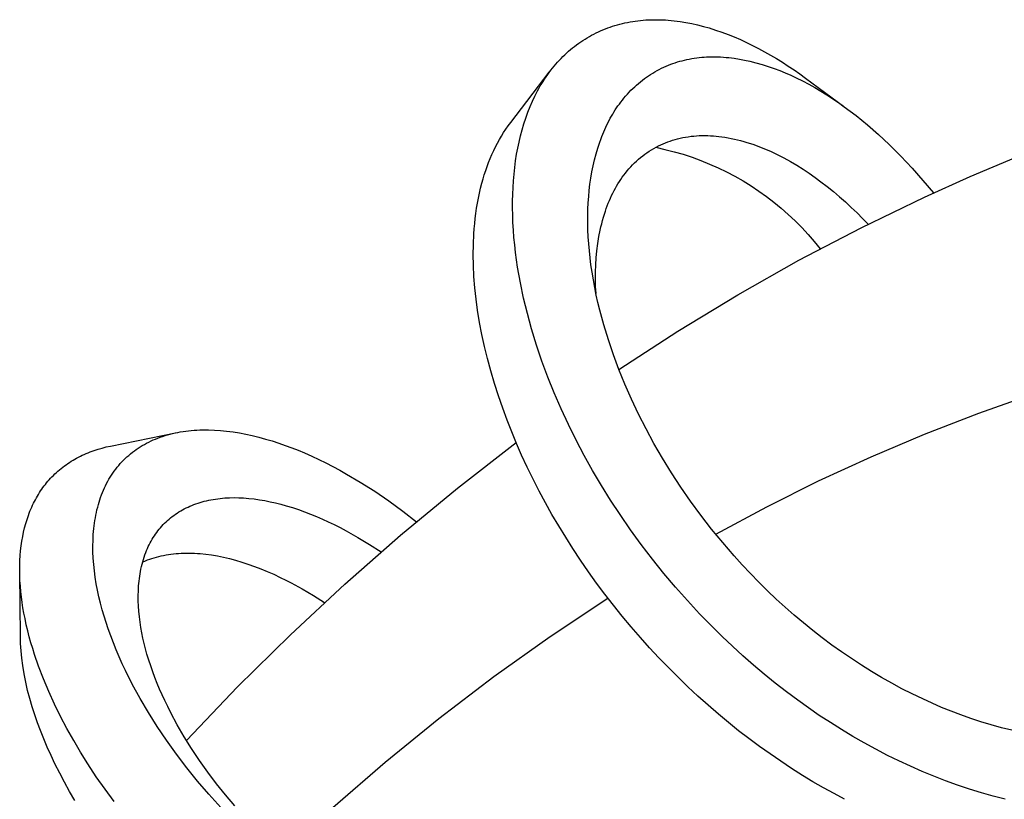
# Model space of a CAD drawing. Units: millimetres. Extents: x -377 to 213, y -569 to 650.
# Drawn here: x -329 to -296, y -88 to -61 of the extents above; entities that cross this region are included whole.
import ezdxf

# ---------------------------------------------------------------- set-up
doc = ezdxf.new("R2010")
doc.units = ezdxf.units.MM
doc.header["$MEASUREMENT"] = 0
doc.layers.add('Default', color=7, linetype='Continuous', true_color=0x000000)

msp = doc.modelspace()

# ---------------------------------------------------------------- linework, layer by layer
at = {"layer": 'Default', "color": 7, "true_color": 0xffffff}
for p, q in [((-309.101, -61.356), (-309.018, -61.332)), ((-309.018, -61.332), (-308.935, -61.309)), ((-308.935, -61.309), (-308.848, -61.288)), ((-308.848, -61.288), (-308.762, -61.268)), ((-308.762, -61.268), (-308.675, -61.25)), ((-308.675, -61.25), (-308.588, -61.233)), ((-308.588, -61.233), (-308.5, -61.219)), ((-308.5, -61.219), (-308.412, -61.206)), ((-308.412, -61.206), (-308.324, -61.194)), ((-308.324, -61.194), (-308.236, -61.185)), ((-308.236, -61.185), (-308.143, -61.176)), ((-308.143, -61.176), (-308.051, -61.17)), ((-308.051, -61.17), (-307.958, -61.165)), ((-307.958, -61.165), (-307.865, -61.161)), ((-307.865, -61.161), (-307.773, -61.16)), ((-307.773, -61.16), (-307.68, -61.16)), ((-307.68, -61.16), (-307.495, -61.165)), ((-307.495, -61.165), (-307.394, -61.17)), ((-307.394, -61.17), (-307.294, -61.177)), ((-307.294, -61.177), (-307.094, -61.196)), ((-307.094, -61.196), (-306.894, -61.222)), ((-306.894, -61.222), (-306.695, -61.255)), ((-306.695, -61.255), (-306.498, -61.293)), ((-306.498, -61.293), (-306.301, -61.337)), ((-306.301, -61.337), (-306.106, -61.386)), ((-309.892, -61.685), (-309.817, -61.645)), ((-309.817, -61.645), (-309.74, -61.607)), ((-309.74, -61.607), (-309.663, -61.57)), ((-309.663, -61.57), (-309.586, -61.535)), ((-309.586, -61.535), (-309.506, -61.501)), ((-309.506, -61.501), (-309.426, -61.469)), ((-309.426, -61.469), (-309.346, -61.438)), ((-309.346, -61.438), (-309.265, -61.409)), ((-309.265, -61.409), (-309.183, -61.382)), ((-309.183, -61.382), (-309.101, -61.356)), ((-306.106, -61.386), (-305.912, -61.441)), ((-305.912, -61.441), (-305.696, -61.509)), ((-305.696, -61.509), (-305.481, -61.582)), ((-305.481, -61.582), (-305.269, -61.661)), ((-305.269, -61.661), (-305.059, -61.745)), ((-310.469, -62.062), (-310.4, -62.009)), ((-310.4, -62.009), (-310.329, -61.958)), ((-310.329, -61.958), (-310.258, -61.908)), ((-310.258, -61.908), (-310.185, -61.86)), ((-310.185, -61.86), (-310.113, -61.814)), ((-310.113, -61.814), (-310.04, -61.769)), ((-310.04, -61.769), (-309.967, -61.727)), ((-309.967, -61.727), (-309.892, -61.685)), ((-305.059, -61.745), (-304.851, -61.835)), ((-304.851, -61.835), (-304.645, -61.929)), ((-304.645, -61.929), (-304.441, -62.028)), ((-310.862, -62.408), (-310.799, -62.347)), ((-310.799, -62.347), (-310.736, -62.288)), ((-310.736, -62.288), (-310.671, -62.229)), ((-310.671, -62.229), (-310.605, -62.172)), ((-310.605, -62.172), (-310.537, -62.117)), ((-310.537, -62.117), (-310.469, -62.062)), ((-304.441, -62.028), (-304.239, -62.132)), ((-304.239, -62.132), (-304.033, -62.243)), ((-304.033, -62.243), (-303.828, -62.359)), ((-311.157, -62.729), (-311.1, -62.663)), ((-311.1, -62.663), (-311.042, -62.597)), ((-311.042, -62.597), (-310.984, -62.533)), ((-310.984, -62.533), (-310.923, -62.47)), ((-310.923, -62.47), (-310.862, -62.408)), ((-307.289, -62.701), (-307.213, -62.671)), ((-307.213, -62.671), (-307.137, -62.643)), ((-307.137, -62.643), (-307.06, -62.617)), ((-307.06, -62.617), (-306.982, -62.592)), ((-306.982, -62.592), (-306.903, -62.569)), ((-306.903, -62.569), (-306.825, -62.548)), ((-306.825, -62.548), (-306.745, -62.528)), ((-306.745, -62.528), (-306.666, -62.51)), ((-306.666, -62.51), (-306.583, -62.493)), ((-306.583, -62.493), (-306.5, -62.477)), ((-306.5, -62.477), (-306.416, -62.464)), ((-306.416, -62.464), (-306.333, -62.452)), ((-306.333, -62.452), (-306.249, -62.442)), ((-306.249, -62.442), (-306.164, -62.433)), ((-306.164, -62.433), (-306.08, -62.427)), ((-306.08, -62.427), (-305.996, -62.422)), ((-305.996, -62.422), (-305.901, -62.418)), ((-305.901, -62.418), (-305.807, -62.416)), ((-305.807, -62.416), (-305.712, -62.416)), ((-305.712, -62.416), (-305.618, -62.418)), ((-305.618, -62.418), (-305.523, -62.422)), ((-305.523, -62.422), (-305.429, -62.427)), ((-305.429, -62.427), (-305.335, -62.435)), ((-305.335, -62.435), (-305.24, -62.444)), ((-305.24, -62.444), (-305.063, -62.465)), ((-305.063, -62.465), (-304.886, -62.493)), ((-304.886, -62.493), (-304.71, -62.525)), ((-304.71, -62.525), (-304.534, -62.563)), ((-304.534, -62.563), (-304.326, -62.615)), ((-304.326, -62.615), (-304.119, -62.674)), ((-304.119, -62.674), (-303.914, -62.739)), ((-303.828, -62.359), (-303.627, -62.479)), ((-303.627, -62.479), (-303.427, -62.603)), ((-303.427, -62.603), (-303.23, -62.73)), ((-312.631, -64.646), (-311.323, -62.94)), ((-311.378, -63.017), (-311.324, -62.943)), ((-311.324, -62.943), (-311.269, -62.869)), ((-311.269, -62.869), (-311.212, -62.797)), ((-311.212, -62.797), (-311.157, -62.729)), ((-307.965, -63.058), (-307.893, -63.011)), ((-307.893, -63.011), (-307.821, -62.966)), ((-307.821, -62.966), (-307.748, -62.923)), ((-307.748, -62.923), (-307.673, -62.882)), ((-307.673, -62.882), (-307.598, -62.842)), ((-307.598, -62.842), (-307.522, -62.804)), ((-307.522, -62.804), (-307.445, -62.768)), ((-307.445, -62.768), (-307.368, -62.734)), ((-307.368, -62.734), (-307.289, -62.701)), ((-303.914, -62.739), (-303.711, -62.81)), ((-303.711, -62.81), (-303.521, -62.882)), ((-303.521, -62.882), (-303.332, -62.959)), ((-303.332, -62.959), (-303.145, -63.041)), ((-303.23, -62.73), (-303.035, -62.862)), ((-303.035, -62.862), (-302.843, -62.996)), ((-302.843, -62.996), (-302.653, -63.135)), ((-311.628, -63.404), (-311.581, -63.325)), ((-311.581, -63.325), (-311.532, -63.247)), ((-311.532, -63.247), (-311.482, -63.169)), ((-311.482, -63.169), (-311.431, -63.093)), ((-311.431, -63.093), (-311.378, -63.017)), ((-308.37, -63.371), (-308.305, -63.315)), ((-308.305, -63.315), (-308.239, -63.26)), ((-308.239, -63.26), (-308.172, -63.207)), ((-308.172, -63.207), (-308.104, -63.156)), ((-308.104, -63.156), (-308.035, -63.106)), ((-308.035, -63.106), (-307.965, -63.058)), ((-303.145, -63.041), (-302.96, -63.127)), ((-302.96, -63.127), (-302.747, -63.232)), ((-302.747, -63.232), (-302.538, -63.343)), ((-302.653, -63.135), (-301.359, -64.087)), ((-302.538, -63.343), (-302.33, -63.459)), ((-311.811, -63.745), (-311.722, -63.573)), ((-311.722, -63.573), (-311.676, -63.488)), ((-311.676, -63.488), (-311.628, -63.404)), ((-308.738, -63.744), (-308.68, -63.678)), ((-308.68, -63.678), (-308.62, -63.614)), ((-308.62, -63.614), (-308.559, -63.55)), ((-308.559, -63.55), (-308.497, -63.489)), ((-308.497, -63.489), (-308.433, -63.428)), ((-308.433, -63.428), (-308.37, -63.371)), ((-302.33, -63.459), (-302.126, -63.579)), ((-302.126, -63.579), (-301.924, -63.704)), ((-311.971, -64.098), (-311.894, -63.92)), ((-311.894, -63.92), (-311.811, -63.745)), ((-309, -64.081), (-308.952, -64.015)), ((-308.952, -64.015), (-308.904, -63.95)), ((-308.904, -63.95), (-308.85, -63.88)), ((-308.85, -63.88), (-308.795, -63.812)), ((-308.795, -63.812), (-308.738, -63.744)), ((-301.924, -63.704), (-301.725, -63.834)), ((-301.725, -63.834), (-301.528, -63.967)), ((-301.528, -63.967), (-301.335, -64.105)), ((-312.12, -64.492), (-312.049, -64.294)), ((-312.049, -64.294), (-311.971, -64.098)), ((-309.177, -64.355), (-309.134, -64.285)), ((-309.134, -64.285), (-309.091, -64.217)), ((-309.091, -64.217), (-309.046, -64.149)), ((-309.046, -64.149), (-309, -64.081)), ((-301.335, -64.105), (-301.135, -64.252)), ((-301.135, -64.252), (-300.938, -64.404)), ((-312.714, -64.756), (-312.631, -64.646)), ((-312.186, -64.691), (-312.12, -64.492)), ((-309.413, -64.802), (-309.338, -64.648)), ((-309.338, -64.648), (-309.298, -64.572)), ((-309.298, -64.572), (-309.258, -64.497)), ((-309.258, -64.497), (-309.177, -64.355)), ((-300.938, -64.404), (-300.744, -64.559)), ((-300.744, -64.559), (-300.552, -64.718)), ((-312.943, -65.101), (-312.87, -64.984)), ((-312.87, -64.984), (-312.794, -64.869)), ((-312.794, -64.869), (-312.714, -64.756)), ((-312.299, -65.097), (-312.245, -64.893)), ((-312.245, -64.893), (-312.186, -64.691)), ((-309.547, -65.118), (-309.482, -64.959)), ((-309.482, -64.959), (-309.413, -64.802)), ((-300.552, -64.718), (-300.178, -65.046)), ((-313.143, -65.463), (-313.08, -65.34)), ((-313.08, -65.34), (-313.013, -65.22)), ((-313.013, -65.22), (-312.943, -65.101)), ((-312.391, -65.508), (-312.348, -65.302)), ((-312.348, -65.302), (-312.299, -65.097)), ((-309.682, -65.504), (-309.618, -65.31)), ((-309.618, -65.31), (-309.583, -65.213)), ((-309.583, -65.213), (-309.547, -65.118)), ((-307.473, -65.363), (-307.394, -65.329)), ((-307.394, -65.329), (-307.313, -65.298)), ((-307.313, -65.298), (-307.232, -65.269)), ((-307.232, -65.269), (-307.15, -65.242)), ((-307.15, -65.242), (-307.067, -65.217)), ((-307.067, -65.217), (-306.984, -65.194)), ((-306.984, -65.194), (-306.893, -65.172)), ((-306.893, -65.172), (-306.802, -65.153)), ((-306.802, -65.153), (-306.71, -65.135)), ((-306.71, -65.135), (-306.617, -65.121)), ((-306.617, -65.121), (-306.524, -65.108)), ((-306.524, -65.108), (-306.431, -65.098)), ((-306.431, -65.098), (-306.338, -65.091)), ((-306.338, -65.091), (-306.244, -65.086)), ((-306.244, -65.086), (-306.149, -65.083)), ((-306.149, -65.083), (-306.053, -65.082)), ((-306.053, -65.082), (-305.958, -65.084)), ((-305.958, -65.084), (-305.863, -65.088)), ((-305.863, -65.088), (-305.768, -65.094)), ((-305.768, -65.094), (-305.673, -65.102)), ((-305.673, -65.102), (-305.578, -65.112)), ((-305.578, -65.112), (-305.483, -65.124)), ((-305.483, -65.124), (-305.376, -65.14)), ((-305.376, -65.14), (-305.269, -65.158)), ((-305.269, -65.158), (-305.162, -65.178)), ((-305.162, -65.178), (-305.056, -65.201)), ((-305.056, -65.201), (-304.95, -65.226)), ((-304.95, -65.226), (-304.845, -65.253)), ((-304.845, -65.253), (-304.74, -65.282)), ((-304.74, -65.282), (-304.636, -65.313)), ((-304.636, -65.313), (-304.433, -65.379)), ((-300.178, -65.046), (-299.815, -65.385)), ((-313.266, -65.72), (-313.204, -65.587)), ((-313.204, -65.587), (-313.143, -65.463)), ((-312.429, -65.715), (-312.391, -65.508)), ((-309.74, -65.701), (-309.682, -65.504)), ((-308.089, -65.716), (-308.016, -65.664)), ((-308.016, -65.664), (-307.941, -65.614)), ((-307.941, -65.614), (-307.865, -65.566)), ((-307.865, -65.566), (-307.788, -65.521)), ((-307.788, -65.521), (-307.709, -65.477)), ((-307.716, -65.481), (-307.406, -65.549)), ((-307.709, -65.477), (-307.629, -65.436)), ((-307.629, -65.436), (-307.552, -65.398)), ((-307.552, -65.398), (-307.473, -65.363)), ((-307.406, -65.549), (-307.098, -65.628)), ((-307.098, -65.628), (-306.792, -65.718)), ((-304.433, -65.379), (-304.232, -65.451)), ((-304.232, -65.451), (-304.034, -65.53)), ((-304.034, -65.53), (-303.838, -65.615)), ((-303.838, -65.615), (-303.609, -65.723)), ((-299.815, -65.385), (-299.421, -65.778)), ((-313.43, -66.13), (-313.378, -65.992)), ((-313.378, -65.992), (-313.324, -65.855)), ((-313.324, -65.855), (-313.266, -65.72)), ((-312.494, -66.165), (-312.464, -65.94)), ((-312.464, -65.94), (-312.429, -65.715)), ((-309.839, -66.105), (-309.791, -65.899)), ((-309.791, -65.899), (-309.74, -65.701)), ((-308.502, -66.076), (-308.437, -66.011)), ((-308.437, -66.011), (-308.37, -65.948)), ((-308.37, -65.948), (-308.301, -65.886)), ((-308.301, -65.886), (-308.231, -65.827)), ((-308.231, -65.827), (-308.16, -65.77)), ((-308.16, -65.77), (-308.089, -65.716)), ((-306.792, -65.718), (-306.49, -65.817)), ((-306.49, -65.817), (-306.192, -65.927)), ((-306.192, -65.927), (-305.897, -66.046)), ((-303.609, -65.723), (-303.383, -65.838)), ((-303.383, -65.838), (-303.161, -65.96)), ((-303.161, -65.96), (-302.942, -66.088)), ((-299.421, -65.778), (-299.04, -66.183)), ((-297.077, -66.471), (-295.516, -65.811)), ((-313.524, -66.409), (-313.478, -66.269)), ((-313.478, -66.269), (-313.43, -66.13)), ((-312.519, -66.391), (-312.494, -66.165)), ((-309.916, -66.52), (-309.88, -66.312)), ((-309.88, -66.312), (-309.839, -66.105)), ((-308.746, -66.354), (-308.688, -66.282)), ((-308.688, -66.282), (-308.628, -66.212)), ((-308.628, -66.212), (-308.566, -66.143)), ((-308.566, -66.143), (-308.502, -66.076)), ((-305.897, -66.046), (-305.606, -66.175)), ((-305.606, -66.175), (-305.32, -66.315)), ((-305.32, -66.315), (-305.039, -66.463)), ((-302.942, -66.088), (-302.732, -66.219)), ((-302.732, -66.219), (-302.526, -66.356)), ((-299.04, -66.183), (-298.672, -66.599)), ((-313.606, -66.691), (-313.566, -66.549)), ((-313.566, -66.549), (-313.524, -66.409)), ((-312.553, -66.844), (-312.539, -66.617)), ((-312.539, -66.617), (-312.519, -66.391)), ((-309.946, -66.729), (-309.916, -66.52)), ((-308.998, -66.716), (-308.951, -66.641)), ((-308.951, -66.641), (-308.902, -66.568)), ((-308.902, -66.568), (-308.852, -66.495)), ((-308.852, -66.495), (-308.8, -66.424)), ((-308.8, -66.424), (-308.746, -66.354)), ((-305.039, -66.463), (-304.763, -66.621)), ((-304.763, -66.621), (-304.493, -66.788)), ((-302.526, -66.356), (-302.323, -66.497)), ((-302.323, -66.497), (-302.124, -66.644)), ((-302.124, -66.644), (-301.911, -66.808)), ((-298.672, -66.599), (-298.317, -67.026)), ((-298.622, -67.167), (-297.077, -66.471)), ((-313.688, -67.03), (-313.649, -66.86)), ((-313.649, -66.86), (-313.606, -66.691)), ((-312.563, -67.071), (-312.553, -66.844)), ((-309.99, -67.149), (-309.97, -66.938)), ((-309.97, -66.938), (-309.946, -66.729)), ((-309.172, -67.029), (-309.129, -66.946)), ((-309.129, -66.946), (-309.087, -66.868)), ((-309.087, -66.868), (-309.043, -66.791)), ((-309.043, -66.791), (-308.998, -66.716)), ((-304.493, -66.788), (-304.228, -66.965)), ((-304.228, -66.965), (-303.969, -67.15)), ((-301.911, -66.808), (-301.702, -66.978)), ((-301.702, -66.978), (-301.497, -67.152)), ((-313.756, -67.371), (-313.724, -67.2)), ((-313.724, -67.2), (-313.688, -67.03)), ((-312.569, -67.526), (-312.568, -67.299)), ((-312.568, -67.299), (-312.563, -67.071)), ((-310.004, -67.359), (-309.99, -67.149)), ((-309.326, -67.373), (-309.29, -67.286)), ((-309.29, -67.286), (-309.253, -67.2)), ((-309.253, -67.2), (-309.213, -67.114)), ((-309.213, -67.114), (-309.172, -67.029)), ((-303.969, -67.15), (-303.717, -67.343)), ((-303.717, -67.343), (-303.471, -67.545)), ((-301.497, -67.152), (-301.295, -67.33)), ((-301.295, -67.33), (-301.097, -67.513)), ((-300.763, -68.203), (-298.622, -67.167)), ((-313.809, -67.716), (-313.784, -67.543)), ((-313.784, -67.543), (-313.756, -67.371)), ((-312.564, -67.778), (-312.569, -67.526)), ((-310.02, -67.806), (-310.014, -67.57)), ((-310.014, -67.57), (-310.004, -67.359)), ((-309.459, -67.744), (-309.424, -67.638)), ((-309.424, -67.638), (-309.393, -67.549)), ((-309.393, -67.549), (-309.361, -67.461)), ((-309.361, -67.461), (-309.326, -67.373)), ((-303.471, -67.545), (-303.233, -67.756)), ((-301.097, -67.513), (-300.903, -67.7)), ((-313.85, -68.062), (-313.831, -67.889)), ((-313.831, -67.889), (-313.809, -67.716)), ((-312.555, -68.031), (-312.564, -67.778)), ((-310.02, -68.042), (-310.02, -67.806)), ((-309.55, -68.067), (-309.522, -67.958)), ((-309.522, -67.958), (-309.492, -67.851)), ((-309.492, -67.851), (-309.459, -67.744)), ((-303.233, -67.756), (-303.001, -67.974)), ((-303.001, -67.974), (-302.777, -68.2)), ((-300.903, -67.7), (-300.713, -67.89)), ((-300.713, -67.89), (-300.526, -68.084)), ((-313.878, -68.413), (-313.865, -68.238)), ((-313.865, -68.238), (-313.85, -68.062)), ((-312.54, -68.283), (-312.555, -68.031)), ((-312.52, -68.535), (-312.54, -68.283)), ((-310.014, -68.278), (-310.02, -68.042)), ((-310.004, -68.514), (-310.014, -68.278)), ((-309.644, -68.504), (-309.601, -68.284)), ((-309.601, -68.284), (-309.577, -68.175)), ((-309.577, -68.175), (-309.55, -68.067)), ((-302.869, -69.305), (-300.763, -68.203)), ((-302.777, -68.2), (-302.561, -68.433)), ((-313.894, -68.766), (-313.878, -68.413)), ((-312.496, -68.786), (-312.52, -68.535)), ((-309.988, -68.749), (-310.004, -68.514)), ((-309.682, -68.742), (-309.644, -68.504)), ((-302.561, -68.433), (-302.353, -68.673)), ((-302.353, -68.673), (-302.153, -68.92)), ((-313.899, -69.119), (-313.894, -68.766)), ((-312.468, -69.037), (-312.496, -68.786)), ((-309.968, -68.985), (-309.988, -68.749)), ((-309.943, -69.219), (-309.968, -68.985)), ((-309.735, -69.222), (-309.712, -68.982)), ((-309.712, -68.982), (-309.682, -68.742)), ((-313.893, -69.471), (-313.899, -69.119)), ((-312.397, -69.537), (-312.468, -69.037)), ((-309.913, -69.454), (-309.943, -69.219)), ((-309.75, -69.464), (-309.735, -69.222)), ((-304.94, -70.473), (-302.869, -69.305)), ((-313.874, -69.855), (-313.893, -69.471)), ((-312.304, -70.065), (-312.397, -69.537)), ((-309.875, -69.712), (-309.913, -69.454)), ((-309.758, -69.706), (-309.75, -69.464)), ((-313.844, -70.237), (-313.874, -69.855)), ((-309.832, -69.969), (-309.875, -69.712)), ((-309.785, -70.225), (-309.832, -69.969)), ((-309.759, -69.949), (-309.758, -69.706)), ((-309.754, -70.191), (-309.759, -69.949)), ((-313.803, -70.619), (-313.844, -70.237)), ((-312.193, -70.59), (-312.304, -70.065)), ((-309.732, -70.481), (-309.785, -70.225)), ((-309.742, -70.433), (-309.754, -70.191)), ((-313.752, -70.999), (-313.803, -70.619)), ((-312.066, -71.111), (-312.193, -70.59)), ((-309.675, -70.736), (-309.732, -70.481)), ((-306.974, -71.705), (-304.94, -70.473)), ((-313.685, -71.409), (-313.752, -70.999)), ((-309.613, -70.989), (-309.675, -70.736)), ((-309.477, -71.493), (-309.613, -70.989)), ((-311.924, -71.628), (-312.066, -71.111)), ((-313.607, -71.817), (-313.685, -71.409)), ((-311.755, -72.177), (-311.924, -71.628)), ((-309.323, -72.001), (-309.477, -71.493)), ((-313.518, -72.222), (-313.607, -71.817)), ((-309.152, -72.505), (-309.323, -72.001)), ((-308.968, -73), (-306.974, -71.705)), ((-313.42, -72.626), (-313.518, -72.222)), ((-311.571, -72.722), (-311.755, -72.177)), ((-313.305, -73.053), (-313.42, -72.626)), ((-308.967, -73.003), (-309.152, -72.505)), ((-311.371, -73.261), (-311.571, -72.722)), ((-308.768, -73.496), (-308.967, -73.003)), ((-313.18, -73.478), (-313.305, -73.053)), ((-311.157, -73.795), (-311.371, -73.261)), ((-313.044, -73.899), (-313.18, -73.478)), ((-308.542, -74.009), (-308.768, -73.496)), ((-312.9, -74.317), (-313.044, -73.899)), ((-310.925, -74.333), (-311.157, -73.795)), ((-308.303, -74.515), (-308.542, -74.009)), ((-296.784, -74.482), (-294.934, -73.828)), ((-312.752, -74.717), (-312.9, -74.317)), ((-310.678, -74.866), (-310.925, -74.333)), ((-308.049, -75.015), (-308.303, -74.515)), ((-298.613, -75.192), (-296.784, -74.482)), ((-312.596, -75.115), (-312.752, -74.717)), ((-310.418, -75.391), (-310.678, -74.866)), ((-307.781, -75.507), (-308.049, -75.015)), ((-326.185, -75.595), (-323.978, -75.148)), ((-324.658, -75.356), (-324.58, -75.325)), ((-324.58, -75.325), (-324.502, -75.296)), ((-324.502, -75.296), (-324.419, -75.267)), ((-324.419, -75.267), (-324.335, -75.24)), ((-324.335, -75.24), (-324.25, -75.215)), ((-324.25, -75.215), (-324.165, -75.192)), ((-324.165, -75.192), (-324.08, -75.171)), ((-324.08, -75.171), (-323.994, -75.151)), ((-323.994, -75.151), (-323.907, -75.133)), ((-323.907, -75.133), (-323.82, -75.117)), ((-323.82, -75.117), (-323.727, -75.102)), ((-323.727, -75.102), (-323.634, -75.088)), ((-323.634, -75.088), (-323.54, -75.077)), ((-323.54, -75.077), (-323.446, -75.067)), ((-323.446, -75.067), (-323.352, -75.059)), ((-323.352, -75.059), (-323.257, -75.053)), ((-323.257, -75.053), (-323.163, -75.049)), ((-323.163, -75.049), (-323.069, -75.046)), ((-323.069, -75.046), (-322.966, -75.045)), ((-322.966, -75.045), (-322.864, -75.046)), ((-322.864, -75.046), (-322.66, -75.052)), ((-322.66, -75.052), (-322.457, -75.066)), ((-322.457, -75.066), (-322.253, -75.086)), ((-322.253, -75.086), (-322.034, -75.115)), ((-322.034, -75.115), (-321.815, -75.15)), ((-321.815, -75.15), (-321.598, -75.191)), ((-321.598, -75.191), (-321.382, -75.239)), ((-321.382, -75.239), (-321.155, -75.294)), ((-321.155, -75.294), (-320.93, -75.356)), ((-312.432, -75.509), (-312.596, -75.115)), ((-300.42, -75.957), (-298.613, -75.192)), ((-326.603, -75.7), (-326.465, -75.661)), ((-326.465, -75.661), (-326.325, -75.625)), ((-326.325, -75.625), (-326.185, -75.595)), ((-325.31, -75.71), (-325.243, -75.665)), ((-325.243, -75.665), (-325.175, -75.621)), ((-325.175, -75.621), (-325.106, -75.579)), ((-325.106, -75.579), (-325.033, -75.537)), ((-325.033, -75.537), (-324.96, -75.498)), ((-324.96, -75.498), (-324.886, -75.46)), ((-324.886, -75.46), (-324.811, -75.423)), ((-324.811, -75.423), (-324.735, -75.389)), ((-324.735, -75.389), (-324.658, -75.356)), ((-320.93, -75.356), (-320.706, -75.422)), ((-320.706, -75.422), (-320.484, -75.494)), ((-320.484, -75.494), (-320.264, -75.571)), ((-320.264, -75.571), (-320.045, -75.653)), ((-320.045, -75.653), (-319.828, -75.738)), ((-314.429, -77.015), (-312.447, -75.473)), ((-312.261, -75.899), (-312.432, -75.509)), ((-310.144, -75.911), (-310.418, -75.391)), ((-307.491, -76.009), (-307.781, -75.507)), ((-327.391, -76.037), (-327.33, -76.003)), ((-327.33, -76.003), (-327.268, -75.97)), ((-327.268, -75.97), (-327.204, -75.938)), ((-327.204, -75.938), (-327.139, -75.906)), ((-327.139, -75.906), (-327.074, -75.876)), ((-327.074, -75.876), (-327.008, -75.847)), ((-327.008, -75.847), (-326.942, -75.82)), ((-326.942, -75.82), (-326.875, -75.794)), ((-326.875, -75.794), (-326.808, -75.768)), ((-326.808, -75.768), (-326.74, -75.745)), ((-326.74, -75.745), (-326.603, -75.7)), ((-325.742, -76.074), (-325.684, -76.017)), ((-325.684, -76.017), (-325.626, -75.962)), ((-325.626, -75.962), (-325.565, -75.909)), ((-325.565, -75.909), (-325.503, -75.857)), ((-325.503, -75.857), (-325.44, -75.806)), ((-325.44, -75.806), (-325.375, -75.757)), ((-325.375, -75.757), (-325.31, -75.71)), ((-319.828, -75.738), (-319.613, -75.828)), ((-319.613, -75.828), (-319.369, -75.936)), ((-319.369, -75.936), (-319.128, -76.048)), ((-312.071, -76.309), (-312.261, -75.899)), ((-309.858, -76.423), (-310.144, -75.911)), ((-307.186, -76.501), (-307.491, -76.009)), ((-302.203, -76.776), (-300.42, -75.957)), ((-327.855, -76.353), (-327.8, -76.31)), ((-327.8, -76.31), (-327.744, -76.267)), ((-327.744, -76.267), (-327.687, -76.226)), ((-327.687, -76.226), (-327.63, -76.186)), ((-327.63, -76.186), (-327.571, -76.147)), ((-327.571, -76.147), (-327.512, -76.109)), ((-327.512, -76.109), (-327.452, -76.073)), ((-327.452, -76.073), (-327.391, -76.037)), ((-326.007, -76.377), (-325.957, -76.314)), ((-325.957, -76.314), (-325.906, -76.252)), ((-325.906, -76.252), (-325.853, -76.191)), ((-325.853, -76.191), (-325.798, -76.131)), ((-325.798, -76.131), (-325.742, -76.074)), ((-319.128, -76.048), (-318.889, -76.164)), ((-318.889, -76.164), (-318.652, -76.286)), ((-318.652, -76.286), (-318.418, -76.411)), ((-311.873, -76.715), (-312.071, -76.309)), ((-328.258, -76.736), (-328.213, -76.686)), ((-328.213, -76.686), (-328.166, -76.637)), ((-328.166, -76.637), (-328.117, -76.587)), ((-328.117, -76.587), (-328.066, -76.538)), ((-328.066, -76.538), (-328.015, -76.49)), ((-328.015, -76.49), (-327.963, -76.443)), ((-327.963, -76.443), (-327.909, -76.398)), ((-327.909, -76.398), (-327.855, -76.353)), ((-326.234, -76.718), (-326.192, -76.647)), ((-326.192, -76.647), (-326.148, -76.577)), ((-326.148, -76.577), (-326.102, -76.509)), ((-326.102, -76.509), (-326.055, -76.442)), ((-326.055, -76.442), (-326.007, -76.377)), ((-318.418, -76.411), (-318.186, -76.541)), ((-318.186, -76.541), (-317.728, -76.812)), ((-309.56, -76.928), (-309.858, -76.423)), ((-306.869, -76.986), (-307.186, -76.501)), ((-328.51, -77.056), (-328.471, -77)), ((-328.471, -77), (-328.43, -76.946)), ((-328.43, -76.946), (-328.389, -76.892)), ((-328.389, -76.892), (-328.346, -76.839)), ((-328.346, -76.839), (-328.303, -76.787)), ((-328.303, -76.787), (-328.258, -76.736)), ((-326.421, -77.089), (-326.386, -77.01)), ((-326.386, -77.01), (-326.35, -76.936)), ((-326.35, -76.936), (-326.313, -76.862)), ((-326.313, -76.862), (-326.275, -76.789)), ((-326.275, -76.789), (-326.234, -76.718)), ((-317.728, -76.812), (-317.236, -77.125)), ((-316.365, -78.615), (-314.429, -77.015)), ((-311.668, -77.117), (-311.873, -76.715)), ((-309.249, -77.426), (-309.56, -76.928)), ((-306.538, -77.462), (-306.869, -76.986)), ((-303.96, -77.649), (-302.203, -76.776)), ((-328.727, -77.41), (-328.694, -77.35)), ((-328.694, -77.35), (-328.659, -77.289)), ((-328.659, -77.289), (-328.623, -77.23)), ((-328.623, -77.23), (-328.587, -77.171)), ((-328.587, -77.171), (-328.549, -77.113)), ((-328.549, -77.113), (-328.51, -77.056)), ((-326.544, -77.412), (-326.516, -77.331)), ((-326.516, -77.331), (-326.486, -77.249)), ((-326.486, -77.249), (-326.454, -77.169)), ((-326.454, -77.169), (-326.421, -77.089)), ((-322.314, -77.353), (-322.235, -77.348)), ((-322.235, -77.348), (-322.155, -77.345)), ((-322.155, -77.345), (-321.996, -77.342)), ((-321.996, -77.342), (-321.837, -77.344)), ((-321.837, -77.344), (-321.678, -77.352)), ((-321.678, -77.352), (-321.497, -77.366)), ((-317.236, -77.125), (-316.755, -77.454)), ((-311.454, -77.515), (-311.668, -77.117)), ((-328.882, -77.735), (-328.852, -77.667)), ((-328.852, -77.667), (-328.822, -77.6)), ((-328.822, -77.6), (-328.79, -77.534)), ((-328.79, -77.534), (-328.759, -77.472)), ((-328.759, -77.472), (-328.727, -77.41)), ((-326.64, -77.751), (-326.617, -77.661)), ((-326.617, -77.661), (-326.594, -77.578)), ((-326.594, -77.578), (-326.57, -77.495)), ((-326.57, -77.495), (-326.544, -77.412)), ((-323.62, -77.689), (-323.557, -77.659)), ((-323.557, -77.659), (-323.493, -77.631)), ((-323.493, -77.631), (-323.425, -77.602)), ((-323.425, -77.602), (-323.357, -77.575)), ((-323.357, -77.575), (-323.288, -77.55)), ((-323.288, -77.55), (-323.218, -77.526)), ((-323.218, -77.526), (-323.148, -77.504)), ((-323.148, -77.504), (-323.077, -77.483)), ((-323.077, -77.483), (-323.006, -77.464)), ((-323.006, -77.464), (-322.935, -77.447)), ((-322.935, -77.447), (-322.858, -77.429)), ((-322.858, -77.429), (-322.781, -77.414)), ((-322.781, -77.414), (-322.704, -77.4)), ((-322.704, -77.4), (-322.626, -77.388)), ((-322.626, -77.388), (-322.548, -77.377)), ((-322.548, -77.377), (-322.47, -77.368)), ((-322.47, -77.368), (-322.392, -77.36)), ((-322.392, -77.36), (-322.314, -77.353)), ((-321.497, -77.366), (-321.316, -77.386)), ((-321.316, -77.386), (-321.136, -77.412)), ((-321.136, -77.412), (-320.956, -77.443)), ((-320.956, -77.443), (-320.774, -77.479)), ((-320.774, -77.479), (-320.593, -77.52)), ((-320.593, -77.52), (-320.413, -77.566)), ((-320.413, -77.566), (-320.233, -77.616)), ((-320.233, -77.616), (-320.025, -77.68)), ((-320.025, -77.68), (-319.818, -77.748)), ((-316.755, -77.454), (-316.285, -77.798)), ((-311.233, -77.909), (-311.454, -77.515)), ((-308.927, -77.917), (-309.249, -77.426)), ((-306.188, -77.938), (-306.538, -77.462)), ((-305.69, -78.574), (-303.96, -77.649)), ((-329.01, -78.081), (-328.962, -77.941)), ((-328.962, -77.941), (-328.937, -77.872)), ((-328.937, -77.872), (-328.91, -77.803)), ((-328.91, -77.803), (-328.882, -77.735)), ((-326.696, -78.022), (-326.679, -77.931)), ((-326.679, -77.931), (-326.66, -77.841)), ((-326.66, -77.841), (-326.64, -77.751)), ((-324.147, -78.024), (-324.094, -77.982)), ((-324.094, -77.982), (-324.039, -77.941)), ((-324.039, -77.941), (-323.983, -77.901)), ((-323.983, -77.901), (-323.925, -77.862)), ((-323.925, -77.862), (-323.866, -77.825)), ((-323.866, -77.825), (-323.805, -77.789)), ((-323.805, -77.789), (-323.744, -77.754)), ((-323.744, -77.754), (-323.683, -77.721)), ((-323.683, -77.721), (-323.62, -77.689)), ((-319.818, -77.748), (-319.613, -77.821)), ((-319.613, -77.821), (-319.41, -77.899)), ((-319.41, -77.899), (-319.208, -77.982)), ((-319.208, -77.982), (-319.008, -78.068)), ((-316.285, -77.798), (-315.824, -78.155)), ((-311.005, -78.299), (-311.233, -77.909)), ((-308.574, -78.428), (-308.927, -77.917)), ((-305.826, -78.405), (-306.188, -77.938)), ((-329.091, -78.364), (-329.053, -78.222)), ((-329.053, -78.222), (-329.01, -78.081)), ((-326.748, -78.388), (-326.737, -78.296)), ((-326.737, -78.296), (-326.725, -78.204)), ((-326.725, -78.204), (-326.712, -78.113)), ((-326.712, -78.113), (-326.696, -78.022)), ((-324.491, -78.358), (-324.446, -78.306)), ((-324.446, -78.306), (-324.399, -78.256)), ((-324.399, -78.256), (-324.351, -78.207)), ((-324.351, -78.207), (-324.302, -78.16)), ((-324.302, -78.16), (-324.252, -78.113)), ((-324.252, -78.113), (-324.2, -78.068)), ((-324.2, -78.068), (-324.147, -78.024)), ((-319.008, -78.068), (-318.81, -78.159)), ((-318.81, -78.159), (-318.614, -78.253)), ((-318.614, -78.253), (-318.408, -78.356)), ((-310.769, -78.684), (-311.005, -78.299)), ((-329.184, -78.814), (-329.156, -78.652)), ((-329.156, -78.652), (-329.126, -78.508)), ((-329.126, -78.508), (-329.091, -78.364)), ((-326.775, -78.784), (-326.765, -78.585)), ((-326.765, -78.585), (-326.757, -78.486)), ((-326.757, -78.486), (-326.748, -78.388)), ((-324.734, -78.689), (-324.697, -78.632)), ((-324.697, -78.632), (-324.659, -78.575)), ((-324.659, -78.575), (-324.619, -78.519)), ((-324.619, -78.519), (-324.578, -78.464)), ((-324.578, -78.464), (-324.535, -78.411)), ((-324.535, -78.411), (-324.491, -78.358)), ((-318.408, -78.356), (-318.204, -78.463)), ((-318.253, -80.271), (-316.365, -78.615)), ((-318.204, -78.463), (-317.802, -78.688)), ((-310.527, -79.065), (-310.769, -78.684)), ((-308.209, -78.93), (-308.574, -78.428)), ((-305.451, -78.862), (-305.826, -78.405)), ((-329.227, -79.14), (-329.208, -78.977)), ((-329.208, -78.977), (-329.184, -78.814)), ((-326.779, -78.982), (-326.775, -78.784)), ((-326.776, -79.181), (-326.779, -78.982)), ((-324.932, -79.066), (-324.903, -79.001)), ((-324.903, -79.001), (-324.872, -78.937)), ((-324.872, -78.937), (-324.84, -78.874)), ((-324.84, -78.874), (-324.806, -78.811)), ((-324.806, -78.811), (-324.771, -78.75)), ((-324.771, -78.75), (-324.734, -78.689)), ((-317.802, -78.688), (-317.408, -78.927)), ((-317.408, -78.927), (-317.022, -79.178)), ((-307.831, -79.423), (-308.209, -78.93)), ((-305.064, -79.31), (-305.451, -78.862)), ((-329.251, -79.468), (-329.241, -79.304)), ((-329.241, -79.304), (-329.227, -79.14)), ((-326.766, -79.395), (-326.776, -79.181)), ((-325.043, -79.355), (-325.016, -79.275)), ((-325.016, -79.275), (-324.987, -79.197)), ((-324.987, -79.197), (-324.96, -79.131)), ((-324.96, -79.131), (-324.932, -79.066)), ((-324.701, -79.375), (-324.624, -79.352)), ((-324.624, -79.352), (-324.545, -79.331)), ((-324.545, -79.331), (-324.466, -79.312)), ((-324.466, -79.312), (-324.385, -79.295)), ((-324.385, -79.295), (-324.303, -79.279)), ((-324.303, -79.279), (-324.22, -79.265)), ((-324.22, -79.265), (-324.135, -79.253)), ((-324.135, -79.253), (-324.05, -79.243)), ((-324.05, -79.243), (-323.964, -79.234)), ((-323.964, -79.234), (-323.877, -79.227)), ((-323.877, -79.227), (-323.788, -79.222)), ((-323.788, -79.222), (-323.699, -79.219)), ((-323.699, -79.219), (-323.609, -79.217)), ((-323.609, -79.217), (-323.519, -79.217)), ((-323.519, -79.217), (-323.427, -79.219)), ((-323.427, -79.219), (-323.334, -79.223)), ((-323.334, -79.223), (-323.241, -79.229)), ((-323.241, -79.229), (-323.146, -79.236)), ((-323.146, -79.236), (-322.955, -79.256)), ((-322.955, -79.256), (-322.76, -79.283)), ((-322.76, -79.283), (-322.562, -79.317)), ((-322.562, -79.317), (-322.361, -79.358)), ((-310.266, -79.46), (-310.527, -79.065)), ((-304.79, -79.613), (-305.064, -79.31)), ((-329.258, -79.797), (-329.256, -79.633)), ((-329.256, -79.633), (-329.251, -79.468)), ((-326.75, -79.609), (-326.766, -79.395)), ((-326.727, -79.822), (-326.75, -79.609)), ((-325.152, -79.76), (-325.134, -79.678)), ((-325.134, -79.678), (-325.114, -79.596)), ((-325.114, -79.596), (-325.092, -79.515)), ((-325.094, -79.523), (-324.999, -79.481)), ((-325.092, -79.515), (-325.069, -79.435)), ((-325.069, -79.435), (-325.043, -79.355)), ((-324.999, -79.481), (-324.927, -79.452)), ((-324.927, -79.452), (-324.853, -79.425)), ((-324.853, -79.425), (-324.778, -79.399)), ((-324.778, -79.399), (-324.701, -79.375)), ((-322.361, -79.358), (-322.157, -79.406)), ((-322.157, -79.406), (-321.949, -79.461)), ((-321.949, -79.461), (-321.739, -79.524)), ((-321.739, -79.524), (-321.527, -79.593)), ((-321.527, -79.593), (-321.312, -79.669)), ((-321.312, -79.669), (-321.095, -79.752)), ((-309.997, -79.849), (-310.266, -79.46)), ((-307.442, -79.907), (-307.831, -79.423)), ((-304.51, -79.911), (-304.79, -79.613)), ((-329.255, -79.962), (-329.258, -79.797)), ((-329.235, -82.029), (-329.257, -79.912)), ((-329.248, -80.148), (-329.255, -79.962)), ((-326.699, -80.035), (-326.727, -79.822)), ((-325.206, -80.083), (-325.195, -80.003)), ((-325.195, -80.003), (-325.182, -79.922)), ((-325.182, -79.922), (-325.168, -79.842)), ((-325.168, -79.842), (-325.152, -79.76)), ((-321.095, -79.752), (-320.877, -79.841)), ((-320.877, -79.841), (-320.656, -79.937)), ((-320.656, -79.937), (-320.434, -80.04)), ((-309.721, -80.233), (-309.997, -79.849)), ((-307.051, -80.371), (-307.442, -79.907)), ((-304.224, -80.204), (-304.51, -79.911)), ((-329.236, -80.333), (-329.248, -80.148)), ((-329.22, -80.519), (-329.236, -80.333)), ((-326.663, -80.257), (-326.699, -80.035)), ((-326.621, -80.479), (-326.663, -80.257)), ((-325.24, -80.488), (-325.231, -80.326)), ((-325.231, -80.326), (-325.216, -80.164)), ((-325.216, -80.164), (-325.206, -80.083)), ((-320.434, -80.04), (-320.249, -80.131)), ((-320.249, -80.131), (-320.063, -80.226)), ((-320.091, -81.982), (-318.253, -80.271)), ((-320.063, -80.226), (-319.688, -80.431)), ((-309.439, -80.613), (-309.721, -80.233)), ((-303.933, -80.491), (-304.224, -80.204)), ((-329.199, -80.704), (-329.22, -80.519)), ((-326.574, -80.7), (-326.621, -80.479)), ((-325.244, -80.663), (-325.24, -80.488)), ((-325.243, -80.839), (-325.244, -80.663)), ((-319.688, -80.431), (-319.311, -80.653)), ((-319.311, -80.653), (-318.933, -80.893)), ((-309.149, -80.986), (-309.439, -80.613)), ((-306.649, -80.826), (-307.051, -80.371)), ((-303.637, -80.773), (-303.933, -80.491)), ((-329.175, -80.888), (-329.199, -80.704)), ((-329.146, -81.072), (-329.175, -80.888)), ((-326.521, -80.919), (-326.574, -80.7)), ((-326.463, -81.138), (-326.521, -80.919)), ((-325.236, -81.014), (-325.243, -80.839)), ((-325.224, -81.189), (-325.236, -81.014)), ((-319.004, -80.847), (-318.939, -80.898)), ((-311.289, -82.041), (-309.337, -80.745)), ((-308.852, -81.355), (-309.149, -80.986)), ((-306.236, -81.271), (-306.649, -80.826)), ((-303.335, -81.049), (-303.637, -80.773)), ((-329.114, -81.255), (-329.146, -81.072)), ((-329.078, -81.438), (-329.114, -81.255)), ((-326.401, -81.355), (-326.463, -81.138)), ((-325.206, -81.373), (-325.224, -81.189)), ((-305.813, -81.707), (-306.236, -81.271)), ((-303.028, -81.319), (-303.335, -81.049)), ((-302.715, -81.583), (-303.028, -81.319)), ((-329.034, -81.643), (-329.078, -81.438)), ((-328.986, -81.847), (-329.034, -81.643)), ((-326.334, -81.57), (-326.401, -81.355)), ((-326.262, -81.784), (-326.334, -81.57)), ((-325.183, -81.556), (-325.206, -81.373)), ((-325.155, -81.738), (-325.183, -81.556)), ((-308.549, -81.718), (-308.852, -81.355)), ((-302.4, -81.839), (-302.715, -81.583)), ((-328.933, -82.05), (-328.986, -81.847)), ((-326.177, -82.024), (-326.262, -81.784)), ((-325.122, -81.92), (-325.155, -81.738)), ((-325.085, -82.101), (-325.122, -81.92)), ((-321.878, -83.746), (-320.091, -81.982)), ((-308.24, -82.076), (-308.549, -81.718)), ((-305.472, -82.043), (-305.813, -81.707)), ((-302.08, -82.088), (-302.4, -81.839)), ((-329.233, -82.154), (-329.235, -82.029)), ((-329.229, -82.279), (-329.233, -82.154)), ((-329.222, -82.403), (-329.229, -82.279)), ((-328.877, -82.252), (-328.933, -82.05)), ((-328.817, -82.453), (-328.877, -82.252)), ((-326.086, -82.262), (-326.177, -82.024)), ((-325.991, -82.498), (-326.086, -82.262)), ((-325.043, -82.281), (-325.085, -82.101)), ((-324.997, -82.459), (-325.043, -82.281)), ((-313.199, -83.399), (-311.289, -82.041)), ((-307.93, -82.421), (-308.24, -82.076)), ((-305.125, -82.373), (-305.472, -82.043)), ((-301.754, -82.331), (-302.08, -82.088)), ((-301.424, -82.566), (-301.754, -82.331)), ((-329.213, -82.527), (-329.222, -82.403)), ((-329.189, -82.776), (-329.213, -82.527)), ((-328.754, -82.652), (-328.817, -82.453)), ((-328.617, -83.049), (-328.754, -82.652)), ((-325.891, -82.733), (-325.991, -82.498)), ((-324.948, -82.637), (-324.997, -82.459)), ((-324.887, -82.839), (-324.948, -82.637)), ((-307.614, -82.761), (-307.93, -82.421)), ((-304.771, -82.695), (-305.125, -82.373)), ((-301.093, -82.793), (-301.424, -82.566)), ((-329.156, -83.023), (-329.189, -82.776)), ((-325.787, -82.965), (-325.891, -82.733)), ((-325.678, -83.196), (-325.787, -82.965)), ((-324.822, -83.039), (-324.887, -82.839)), ((-307.293, -83.095), (-307.614, -82.761)), ((-304.412, -83.011), (-304.771, -82.695)), ((-304.046, -83.32), (-304.412, -83.011)), ((-300.757, -83.012), (-301.093, -82.793)), ((-300.417, -83.224), (-300.757, -83.012)), ((-329.11, -83.306), (-329.156, -83.023)), ((-329.054, -83.588), (-329.11, -83.306)), ((-328.451, -83.481), (-328.617, -83.049)), ((-325.45, -83.651), (-325.678, -83.196)), ((-324.752, -83.238), (-324.822, -83.039)), ((-324.678, -83.435), (-324.752, -83.238)), ((-306.965, -83.423), (-307.293, -83.095)), ((-303.674, -83.621), (-304.046, -83.32)), ((-300.073, -83.429), (-300.417, -83.224)), ((-328.989, -83.868), (-329.054, -83.588)), ((-328.271, -83.909), (-328.451, -83.481)), ((-325.183, -84.141), (-325.45, -83.651)), ((-324.601, -83.631), (-324.678, -83.435)), ((-324.519, -83.825), (-324.601, -83.631)), ((-315.063, -84.818), (-313.199, -83.399)), ((-306.632, -83.745), (-306.965, -83.423)), ((-303.296, -83.914), (-303.674, -83.621)), ((-299.73, -83.623), (-300.073, -83.429)), ((-299.384, -83.809), (-299.73, -83.623)), ((-328.916, -84.146), (-328.989, -83.868)), ((-328.079, -84.33), (-328.271, -83.909)), ((-324.346, -84.209), (-324.519, -83.825)), ((-323.611, -85.563), (-321.878, -83.746)), ((-306.292, -84.061), (-306.632, -83.745)), ((-302.912, -84.2), (-303.296, -83.914)), ((-299.034, -83.987), (-299.384, -83.809)), ((-298.68, -84.158), (-299.034, -83.987)), ((-328.837, -84.42), (-328.916, -84.146)), ((-327.874, -84.746), (-328.079, -84.33)), ((-324.901, -84.621), (-325.183, -84.141)), ((-324.245, -84.418), (-324.346, -84.209)), ((-305.947, -84.37), (-306.292, -84.061)), ((-302.548, -84.46), (-302.912, -84.2)), ((-298.363, -84.302), (-298.68, -84.158)), ((-298.042, -84.441), (-298.363, -84.302)), ((-328.75, -84.691), (-328.837, -84.42)), ((-324.603, -85.093), (-324.901, -84.621)), ((-324.141, -84.626), (-324.245, -84.418)), ((-323.921, -85.036), (-324.141, -84.626)), ((-305.596, -84.673), (-305.947, -84.37)), ((-305.257, -84.955), (-305.596, -84.673)), ((-302.18, -84.712), (-302.548, -84.46)), ((-297.719, -84.572), (-298.042, -84.441)), ((-297.393, -84.696), (-297.719, -84.572)), ((-328.657, -84.96), (-328.75, -84.691)), ((-328.557, -85.227), (-328.657, -84.96)), ((-327.657, -85.158), (-327.874, -84.746)), ((-316.882, -86.296), (-315.063, -84.818)), ((-304.913, -85.231), (-305.257, -84.955)), ((-301.807, -84.958), (-302.18, -84.712)), ((-301.428, -85.195), (-301.807, -84.958)), ((-297.052, -84.817), (-297.393, -84.696)), ((-296.708, -84.93), (-297.052, -84.817)), ((-296.361, -85.035), (-296.708, -84.93)), ((-328.443, -85.512), (-328.557, -85.227)), ((-327.43, -85.564), (-327.657, -85.158)), ((-324.291, -85.555), (-324.603, -85.093)), ((-323.687, -85.438), (-323.921, -85.036)), ((-304.563, -85.5), (-304.913, -85.231)), ((-301.045, -85.425), (-301.428, -85.195)), ((-296.012, -85.13), (-296.361, -85.035)), ((-295.661, -85.217), (-296.012, -85.13)), ((-328.322, -85.794), (-328.443, -85.512)), ((-327.193, -85.964), (-327.43, -85.564)), ((-323.952, -86.027), (-324.291, -85.555)), ((-323.441, -85.833), (-323.687, -85.438)), ((-304.209, -85.763), (-304.563, -85.5)), ((-300.658, -85.647), (-301.045, -85.425)), ((-300.266, -85.861), (-300.658, -85.647)), ((-328.195, -86.073), (-328.322, -85.794)), ((-326.946, -86.358), (-327.193, -85.964)), ((-323.171, -86.239), (-323.441, -85.833)), ((-303.85, -86.019), (-304.209, -85.763)), ((-303.486, -86.268), (-303.85, -86.019)), ((-299.869, -86.067), (-300.266, -85.861)), ((-328.063, -86.35), (-328.195, -86.073)), ((-327.904, -86.665), (-328.063, -86.35)), ((-323.599, -86.488), (-323.952, -86.027)), ((-322.89, -86.637), (-323.171, -86.239)), ((-318.651, -87.832), (-316.882, -86.296)), ((-303.118, -86.511), (-303.486, -86.268)), ((-299.484, -86.257), (-299.869, -86.067)), ((-299.095, -86.438), (-299.484, -86.257)), ((-327.738, -86.977), (-327.904, -86.665)), ((-326.663, -86.789), (-326.946, -86.358)), ((-323.233, -86.94), (-323.599, -86.488)), ((-322.596, -87.026), (-322.89, -86.637)), ((-302.745, -86.747), (-303.118, -86.511)), ((-298.702, -86.611), (-299.095, -86.438)), ((-298.305, -86.775), (-298.702, -86.611)), ((-327.566, -87.285), (-327.738, -86.977)), ((-326.368, -87.212), (-326.663, -86.789)), ((-322.855, -87.381), (-323.233, -86.94)), ((-302.395, -86.958), (-302.745, -86.747)), ((-302.041, -87.164), (-302.395, -86.958)), ((-297.905, -86.931), (-298.305, -86.775)), ((-297.502, -87.077), (-297.905, -86.931)), ((-327.388, -87.59), (-327.566, -87.285)), ((-326.064, -87.628), (-326.368, -87.212)), ((-322.292, -87.406), (-322.596, -87.026)), ((-301.683, -87.363), (-302.041, -87.164)), ((-297.095, -87.213), (-297.502, -87.077)), ((-296.685, -87.34), (-297.095, -87.213)), ((-296.289, -87.451), (-296.685, -87.34)), ((-322.444, -87.835), (-322.855, -87.381)), ((-321.978, -87.778), (-322.292, -87.406)), ((-301.322, -87.555), (-301.683, -87.363)), ((-295.89, -87.553), (-296.289, -87.451))]:
    msp.add_line(p, q, dxfattribs=at)

doc.saveas('drawing.dxf')
